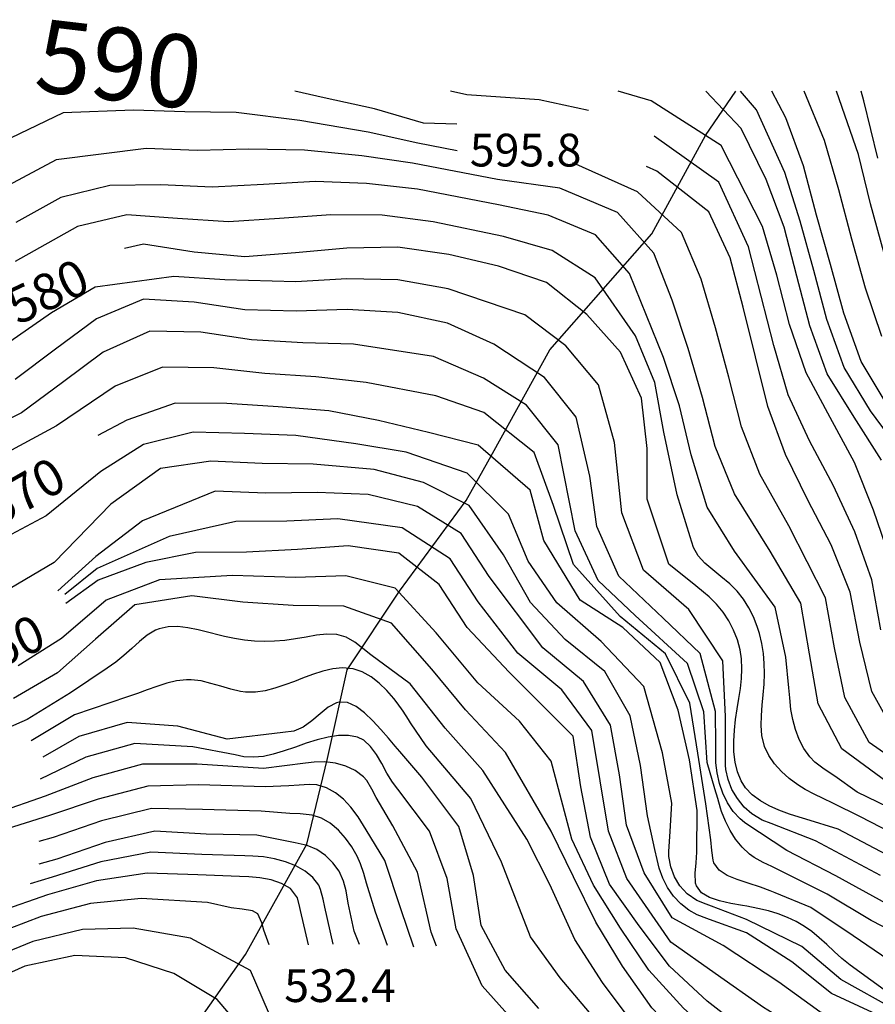
# Model space of a CAD drawing. Units: metres. Extents: x 478375 to 480451, y 4504592 to 4506099.
# Drawn here: x 478634 to 478718, y 4506002 to 4506099 of the extents above; entities that cross this region are included whole.
import ezdxf

# ---------------------------------------------------------------- set-up
doc = ezdxf.new("R2010")
doc.units = ezdxf.units.M
doc.header["$MEASUREMENT"] = 0
for name, color, linetype in [('curva direttrice a 10 mt', 254, 'Continuous'), ('curva intermedia a 2 mt', 254, 'Continuous'), ('IMPLUVIO', 254, 'Continuous'), ('punto quotato a terra', 254, 'Continuous'), ('TOPO02', 250, 'Continuous')]:
    doc.layers.add(name, color=color, linetype=linetype)
doc.styles.add('SIMPLEX', font='SIMPLEX')

msp = doc.modelspace()

# ---------------------------------------------------------------- linework, layer by layer
at = {"layer": 'curva direttrice a 10 mt', "color": 254, "linetype": 'Continuous'}
for points in [[(478676.853, 4506089.118), (478673.549, 4506089.212), (478668.705, 4506090.626), (478663.728, 4506091.703), (478660.821, 4506092.383)], [(478719.424, 4506061.349), (478716.853, 4506065.637), (478715.142, 4506070.41), (478713.821, 4506075.239), (478712.423, 4506080.098), (478711.133, 4506084.996), (478709.407, 4506089.746), (478708.018, 4506092.387)], [(478720.33, 4506028.591), (478717.9, 4506032.982), (478716.72, 4506037.865), (478715.752, 4506042.786), (478713.9, 4506047.496), (478711.564, 4506051.918), (478709.353, 4506056.418), (478707.611, 4506061.16), (478706.408, 4506066.09), (478705.174, 4506071.004), (478703.9, 4506075.878), (478701.782, 4506080.433), (478696.657, 4506084.456), (478695.627, 4506084.917)], [(478721.753, 4506015.568), (478714.589, 4506019.349), (478711.37, 4506020.348), (478710.729, 4506020.551), (478709.768, 4506020.848), (478708.721, 4506021.231), (478707.768, 4506021.653), (478706.878, 4506022.153), (478706.073, 4506022.746), (478705.409, 4506023.45), (478704.979, 4506024.121), (478704.612, 4506025.012), (478704.378, 4506025.981), (478704.268, 4506027.012), (478704.253, 4506028.067), (478704.315, 4506029.145), (478704.431, 4506030.207), (478704.588, 4506031.262), (478704.759, 4506032.27), (478704.917, 4506033.27), (478705.026, 4506034.246), (478705.064, 4506035.223), (478705.017, 4506036.2), (478704.869, 4506037.106), (478704.603, 4506038.082), (478704.22, 4506039.035), (478703.752, 4506039.957), (478703.189, 4506040.825), (478702.549, 4506041.629), (478701.83, 4506042.34), (478701.267, 4506042.808), (478700.486, 4506043.425), (478697.822, 4506045.574), (478695.674, 4506051.995), (478695.681, 4506057.003), (478695.134, 4506061.988), (478693.049, 4506066.534), (478689.728, 4506070.283), (478685.72, 4506073.432), (478680.97, 4506075.073), (478676.08, 4506076.228), (478671.033, 4506076.947), (478665.97, 4506076.844), (478660.9, 4506076.391), (478655.9, 4506075.985), (478650.869, 4506076.445), (478645.853, 4506077.226), (478643.978, 4506076.82)], [(478719.862, 4506002.911), (478715.76, 4506005.888), (478714.925, 4506006.552), (478714.182, 4506007.232), (478713.44, 4506007.927), (478712.706, 4506008.607), (478711.956, 4506009.232), (478711.253, 4506009.724), (478710.432, 4506010.207), (478709.565, 4506010.614), (478708.651, 4506010.965), (478707.675, 4506011.262), (478706.635, 4506011.512), (478705.534, 4506011.731), (478705.128, 4506011.801), (478703.964, 4506012.004), (478702.839, 4506012.246), (478701.839, 4506012.582), (478701.057, 4506013.059), (478700.565, 4506013.731), (478700.471, 4506014.02), (478700.425, 4506014.989), (478700.518, 4506016.035), (478700.596, 4506017.082), (478700.635, 4506021.184), (478699.87, 4506026.2), (478698.745, 4506031.128), (478696.963, 4506035.839), (478693.283, 4506039.292), (478689.064, 4506042.019), (478685.463, 4506047.924), (478684.119, 4506052.908), (478678.955, 4506057.362), (478674.041, 4506058.595), (478669.119, 4506059.775), (478664.189, 4506060.742), (478659.189, 4506061.133), (478654.111, 4506061.477), (478649.009, 4506061.491), (478644.213, 4506059.82), (478641.362, 4506058.296)], [(478719.925, 4505994.286), (478715.003, 4505995.38), (478710.151, 4505996.856), (478705.643, 4505999.184), (478701.635, 4506002.317), (478697.885, 4506005.784), (478694.885, 4506009.784), (478691.964, 4506013.925), (478690.089, 4506018.574), (478689.12, 4506023.527), (478688.362, 4506028.542), (478682.034, 4506034.893), (478677.87, 4506039.291), (478675.104, 4506043.565), (478671.12, 4506046.657), (478666.104, 4506047.384), (478661.089, 4506047.024), (478656.065, 4506046.75), (478651.01, 4506046.735), (478646.104, 4506045.726), (478641.393, 4506043.976), (478638.182, 4506041.687)], [(478684.971, 4506001.596), (478681.635, 4506005.408), (478679.268, 4506009.815), (478678.518, 4506014.783), (478677.05, 4506019.604), (478673.409, 4506024.501), (478671.221, 4506027.032), (478670.745, 4506027.579), (478670.089, 4506028.345), (478669.331, 4506029.22), (478668.557, 4506030.087), (478667.737, 4506030.868), (478666.893, 4506031.493), (478666.05, 4506031.876), (478665.221, 4506031.931), (478664.948, 4506031.853), (478664.143, 4506031.423), (478663.346, 4506030.775), (478662.526, 4506030.056), (478661.659, 4506029.431), (478660.729, 4506029.039), (478659.635, 4506028.914), (478654.143, 4506028.266), (478649.268, 4506029.539), (478644.26, 4506029.913), (478639.456, 4506028.523), (478635.925, 4506026.46)], [(478667.237, 4506007.954), (478666.714, 4506009.243), (478666.12, 4506012.025), (478665.901, 4506013.243), (478665.659, 4506014.212), (478665.214, 4506015.181), (478664.604, 4506016.025), (478663.862, 4506016.759), (478663.003, 4506017.345), (478662.065, 4506017.751), (478660.854, 4506018.016), (478659.87, 4506018.196), (478657.089, 4506018.766), (478652.073, 4506018.852), (478646.979, 4506019.156), (478642.065, 4506018.03), (478637.285, 4506016.374), (478635.503, 4506015.898)], [(478719.496, 4505954.709), (478714.41, 4505954.747), (478709.457, 4505955.56), (478704.683, 4505957.246), (478696.207, 4505960.606), (478690.715, 4505963.144), (478686.355, 4505965.738), (478682.191, 4505968.667), (478678.136, 4505971.612), (478674.066, 4505974.744), (478670.152, 4505977.932), (478666.605, 4505981.532), (478663.394, 4505985.423), (478660.691, 4505989.634), (478658.652, 4505994.212), (478656.402, 4505998.68), (478653.16, 4506002.492), (478648.863, 4506005.063), (478644.074, 4506006.624), (478639.066, 4506006.851), (478634.121, 4506005.78), (478630.488, 4506004.186)]]:
    msp.add_lwpolyline(points, dxfattribs=at)
at = {"layer": 'curva intermedia a 2 mt', "color": 254, "linetype": 'Continuous'}
for points in [[(478689.891, 4506090.448), (478684.993, 4506091.533), (478677.861, 4506092.001), (478676.232, 4506092.384)], [(478719.674, 4506046.185), (478718.064, 4506050.927), (478716.189, 4506055.646), (478713.791, 4506060.098), (478711.408, 4506064.504), (478709.759, 4506069.285), (478708.516, 4506074.184), (478707.102, 4506078.996), (478703.001, 4506086.988), (478696.087, 4506091.417), (478692.829, 4506092.386)], [(478718.853, 4506055.865), (478716.158, 4506060.129), (478713.502, 4506064.418), (478711.759, 4506069.168), (478710.502, 4506074.059), (478709.227, 4506078.926), (478707.454, 4506083.637), (478704.993, 4506088.683), (478701.501, 4506092.386)], [(478720.759, 4506056.701), (478717.791, 4506060.74), (478715.174, 4506065.028), (478713.455, 4506069.785), (478712.157, 4506074.645), (478710.821, 4506079.52), (478709.29, 4506084.317), (478706.501, 4506090.535), (478704.905, 4506092.386)], [(478718.908, 4506068.099), (478717.266, 4506072.887), (478715.938, 4506077.739), (478714.633, 4506082.614), (478713.227, 4506087.481), (478711.219, 4506092.387)], [(478719.133, 4506076.326), (478717.79, 4506081.216), (478716.579, 4506086.114), (478714.407, 4506092.387)], [(478718.501, 4506085.739), (478717.118, 4506091.434), (478716.866, 4506092.387)], [(478676.9, 4506086.47), (478673.009, 4506087.236), (478668.08, 4506088.306), (478661.314, 4506089.461), (478655.033, 4506090.273), (478649.955, 4506090.335), (478644.861, 4506090.499), (478637.931, 4506090.24), (478630.978, 4506086.912), (478627.064, 4506083.786), (478622.705, 4506081.224), (478617.963, 4506079.474), (478612.964, 4506078.676), (478608.042, 4506079.598), (478603.229, 4506081.082), (478598.354, 4506082.331), (478593.339, 4506083.089), (478588.331, 4506083.417), (478583.26, 4506083.455), (478577.745, 4506081.908), (478572.659, 4506078.532), (478571.128, 4506077.704)], [(478718.783, 4506039.091), (478717.892, 4506044.021), (478716.22, 4506048.771), (478714.103, 4506053.34), (478711.752, 4506057.778), (478709.634, 4506062.34), (478708.213, 4506067.2), (478706.97, 4506072.106), (478705.713, 4506076.98), (478702.759, 4506083.363), (478696.383, 4506087.933)], [(478719.439, 4506024.005), (478714.955, 4506027.286), (478712.603, 4506031.754), (478711.744, 4506036.715), (478710.869, 4506041.715), (478707.838, 4506046.848), (478704.33, 4506052.52), (478702.424, 4506057.206), (478701.142, 4506062.066), (478699.728, 4506066.917), (478698.158, 4506071.683), (478696.33, 4506076.355), (478692.759, 4506080.355), (478687.049, 4506082.783), (478680.884, 4506083.643), (478672.47, 4506085.267), (478667.463, 4506085.986), (478661.799, 4506086.531), (478656.299, 4506086.641), (478651.205, 4506086.515), (478646.134, 4506086.695), (478637.22, 4506085.592), (478631.97, 4506082.779)], [(478722.408, 4506024.607), (478717.642, 4506027.935), (478715.252, 4506032.365), (478714.228, 4506037.285), (478713.314, 4506042.246), (478709.705, 4506049.379), (478706.838, 4506054.465), (478705.009, 4506059.176), (478703.767, 4506064.075), (478702.455, 4506068.964), (478701.033, 4506073.777), (478699.064, 4506078.394), (478694.713, 4506082.409), (478688.322, 4506085.268)], [(478721.634, 4506020.497), (478716.47, 4506022.997), (478714.236, 4506024.591), (478713.893, 4506024.826), (478713.056, 4506025.379), (478712.268, 4506025.989), (478711.768, 4506026.512), (478711.181, 4506027.325), (478710.713, 4506028.231), (478710.345, 4506029.2), (478710.081, 4506030.2), (478709.9, 4506031.207), (478709.783, 4506032.348), (478709.697, 4506033.34), (478709.4, 4506036.379), (478708.353, 4506041.325), (478704.314, 4506046.848), (478701.611, 4506051.215), (478700.033, 4506056.378), (478698.884, 4506061.245), (478697.314, 4506066.027), (478693.924, 4506074.324), (478690.58, 4506078.144), (478685.908, 4506080.112), (478680.978, 4506081.135), (478672.978, 4506082.665), (478667.931, 4506083.243), (478662.83, 4506083.422), (478657.72, 4506083.141), (478652.642, 4506082.882), (478647.58, 4506083.109), (478642.549, 4506083.038), (478637.689, 4506081.842), (478633.252, 4506079.381)], [(478721.69, 4506018.029), (478716.792, 4506020.568), (478714.065, 4506021.919), (478713.088, 4506022.387), (478712.19, 4506022.818), (478711.3, 4506023.293), (478710.581, 4506023.746), (478709.729, 4506024.364), (478708.956, 4506025.059), (478708.268, 4506025.825), (478707.706, 4506026.645), (478707.3, 4506027.528), (478707.033, 4506028.629), (478706.956, 4506029.598), (478706.979, 4506030.606), (478707.056, 4506031.637), (478707.158, 4506032.66), (478707.252, 4506033.7), (478707.291, 4506034.746), (478707.267, 4506035.754), (478707.181, 4506036.746), (478707.025, 4506037.731), (478706.799, 4506038.7), (478706.58, 4506039.403), (478706.205, 4506040.348), (478705.752, 4506041.239), (478705.213, 4506042.098), (478704.58, 4506042.903), (478703.861, 4506043.637), (478702.986, 4506044.364), (478702.166, 4506045.004), (478701.392, 4506045.667), (478700.736, 4506046.394), (478700.259, 4506047.238), (478699.939, 4506048.277), (478698.65, 4506052.425), (478697.338, 4506058.628), (478696.431, 4506063.542), (478694.517, 4506068.175), (478690.549, 4506073.908), (478686.291, 4506076.612), (478681.463, 4506077.994), (478674.533, 4506079.447), (478669.478, 4506080.095), (478664.4, 4506080.133), (478659.314, 4506079.774), (478654.267, 4506079.43), (478649.228, 4506079.78), (478644.205, 4506080.132), (478639.322, 4506078.99), (478633.158, 4506075.537)], [(478718.768, 4506014.771), (478712.339, 4506018.201), (478707.94, 4506019.918), (478707.073, 4506020.254), (478706.05, 4506020.856), (478705.276, 4506021.543), (478704.612, 4506022.371), (478704.065, 4506023.278), (478703.682, 4506024.254), (478703.464, 4506025.254), (478703.425, 4506025.692), (478703.425, 4506026.692), (478703.448, 4506027.692), (478703.424, 4506030.489), (478703.158, 4506035.996), (478699.791, 4506041.097), (478695.338, 4506044.98), (478693.189, 4506050.659), (478692.439, 4506057.605), (478690.861, 4506063.324), (478687.634, 4506067.166), (478683.588, 4506070.237), (478676.009, 4506072.814), (478671.033, 4506073.712), (478665.994, 4506073.806), (478660.931, 4506073.5), (478653.9, 4506073.703), (478648.869, 4506074.03), (478641.088, 4506072.991), (478636.767, 4506070.428), (478632.659, 4506067.569)], [(478719.323, 4506011.99), (478714.354, 4506014.732), (478709.51, 4506017.254), (478706.807, 4506019.012), (478706.128, 4506019.442), (478705.3, 4506019.996), (478704.87, 4506020.364), (478704.19, 4506021.114), (478703.628, 4506021.973), (478703.167, 4506022.903), (478702.823, 4506023.887), (478702.596, 4506024.91), (478702.479, 4506025.926), (478702.464, 4506026.692), (478702.47, 4506027.692), (478702.456, 4506030.981), (478700.931, 4506036.739), (478697.267, 4506040.245), (478692.869, 4506044.386), (478690.713, 4506049.308), (478690.017, 4506054.269), (478688.674, 4506060.112), (478685.541, 4506064.057), (478680.509, 4506067.354), (478675.939, 4506069.407), (478671.017, 4506070.486), (478666.017, 4506070.767), (478660.963, 4506070.61), (478655.892, 4506070.735), (478650.892, 4506071.499), (478645.861, 4506071.78), (478641.228, 4506069.835), (478637.158, 4506066.858), (478633.159, 4506063.834)], [(478722.315, 4506007.997), (478717.831, 4506010.326), (478713.479, 4506012.919), (478708.018, 4506015.66), (478707.167, 4506016.067), (478706.284, 4506016.535), (478705.8, 4506016.887), (478705.073, 4506017.559), (478704.425, 4506018.348), (478703.885, 4506019.223), (478703.425, 4506020.153), (478703.05, 4506021.106), (478702.948, 4506021.418), (478702.659, 4506022.371), (478702.393, 4506023.332), (478701.62, 4506025.934), (478701.283, 4506030.957), (478699.689, 4506035.738), (478694.494, 4506040.488), (478690.83, 4506043.964), (478688.572, 4506048.886), (478686.884, 4506057.385), (478683.759, 4506061.307), (478679.509, 4506063.979), (478674.541, 4506066.111), (478666.65, 4506067.353), (478661.611, 4506067.485), (478656.549, 4506067.766), (478651.533, 4506068.515), (478646.494, 4506068.632), (478641.884, 4506066.562), (478637.839, 4506063.553), (478633.815, 4506060.561), (478629.268, 4506058.311)], [(478720.221, 4506005.958), (478716.073, 4506008.794), (478711.862, 4506011.614), (478708.339, 4506013.043), (478707.839, 4506013.254), (478706.901, 4506013.629), (478705.659, 4506014.02), (478704.596, 4506014.356), (478703.612, 4506014.754), (478702.807, 4506015.293), (478702.284, 4506016.02), (478702.206, 4506016.278), (478702.065, 4506017.254), (478701.979, 4506018.285), (478701.479, 4506021.864), (478700.706, 4506026.864), (478699.901, 4506031.824), (478697.502, 4506036.699), (478693.017, 4506040.394), (478688.384, 4506045.534), (478686.424, 4506051.377), (478684.517, 4506056.627), (478679.533, 4506060.588), (478674.783, 4506062.236), (478667.884, 4506063.564), (478662.9, 4506064.11), (478657.869, 4506064.453), (478652.822, 4506064.992), (478647.752, 4506065.062), (478643.049, 4506063.195), (478637.245, 4506059.264), (478632.815, 4506056.858)], [(478720.268, 4506001.427), (478714.831, 4506004.49), (478710.971, 4506007.731), (478705.51, 4506010.41), (478702.042, 4506011.746), (478701.534, 4506011.926), (478700.604, 4506012.293), (478699.635, 4506012.957), (478698.932, 4506013.731), (478698.385, 4506014.636), (478698.01, 4506015.628), (478697.823, 4506016.636), (478697.815, 4506017.145), (478697.878, 4506018.144), (478697.964, 4506019.136), (478698.112, 4506021.925), (478697.214, 4506026.894), (478695.361, 4506033.48), (478691.119, 4506037.917), (478686.744, 4506041.752), (478683.908, 4506045.885), (478681.963, 4506050.526), (478677.892, 4506054.565), (478671.853, 4506056.657), (478666.884, 4506057.493), (478660.924, 4506058.305), (478655.853, 4506058.516), (478650.768, 4506058.624), (478645.87, 4506057.429), (478641.651, 4506054.741), (478636.229, 4506050.35), (478631.784, 4506047.975)], [(478720.682, 4505999.958), (478713.901, 4506003.099), (478709.979, 4506006.231), (478705.495, 4506009.098), (478701.854, 4506010.418), (478701.573, 4506010.52), (478700.635, 4506010.864), (478699.792, 4506011.325), (478699.003, 4506011.973), (478698.292, 4506012.73), (478697.698, 4506013.59), (478697.221, 4506014.511), (478696.87, 4506015.48), (478696.659, 4506016.347), (478696.456, 4506017.324), (478695.714, 4506020.667), (478695.01, 4506025.644), (478694.01, 4506030.566), (478691.509, 4506034.956), (478687.573, 4506038.113), (478684.143, 4506041.776), (478681.47, 4506046.487), (478678.064, 4506051.377), (478673.572, 4506053.657), (478668.674, 4506054.954), (478662.651, 4506055.477), (478657.588, 4506055.539), (478652.542, 4506055.75), (478647.534, 4506055.038), (478642.651, 4506051.515), (478637.034, 4506045.726), (478632.69, 4506043.162)], [(478719.714, 4505998.451), (478712.768, 4506001.286), (478708.721, 4506004.215), (478703.214, 4506007.825), (478698.143, 4506010.567), (478695.385, 4506015.027), (478693.635, 4506019.745), (478692.956, 4506024.73), (478692.042, 4506029.659), (478689.401, 4506033.949), (478685.354, 4506037.307), (478680.049, 4506044.362), (478677.292, 4506048.612), (478672.978, 4506051.275), (478668.072, 4506052.478), (478663.033, 4506052.656), (478657.979, 4506052.602), (478652.94, 4506052.805), (478645.76, 4506049.874), (478641.151, 4506046.335), (478637.401, 4506042.944)], [(478722.206, 4505995.529), (478717.362, 4505996.919), (478711.464, 4505999.076), (478707.182, 4506001.707), (478702.425, 4506005.075), (478698.01, 4506008.175), (478693.675, 4506014.48), (478691.862, 4506019.159), (478691.042, 4506024.128), (478690.206, 4506029.105), (478687.253, 4506033.144), (478682.901, 4506036.776), (478678.964, 4506041.838), (478676.206, 4506046.088), (478671.44, 4506049.173), (478665.072, 4506050.056), (478660.042, 4506049.844), (478655.003, 4506049.781), (478648.393, 4506048.304), (478641.268, 4506045.155), (478638.073, 4506042.585)], [(478718.643, 4505991.646), (478713.8, 4505992.982), (478707.229, 4505995.535), (478703.042, 4505998.285), (478699.268, 4506001.645), (478695.862, 4506005.394), (478693.042, 4506009.542), (478690.362, 4506013.808), (478688.229, 4506018.378), (478686.175, 4506026.089), (478683.065, 4506030.026), (478678.932, 4506033.846), (478674.815, 4506038.776), (478670.76, 4506043.197), (478665.893, 4506044.407), (478660.885, 4506044.266), (478654.675, 4506044.461), (478647.464, 4506044.03), (478642.182, 4506041.999), (478637.753, 4506038.202), (478633.456, 4506035.529)], [(478722.385, 4505988.162), (478717.362, 4505989.005), (478712.589, 4505990.576), (478707.893, 4505992.364), (478703.401, 4505994.684), (478699.643, 4505998.02), (478696.159, 4506001.667), (478693.253, 4506005.808), (478690.612, 4506010.136), (478688.385, 4506014.628), (478686.182, 4506019.159), (478681.682, 4506026.948), (478677.714, 4506031.166), (478674.37, 4506035.197), (478670.401, 4506039.736), (478665.682, 4506041.415), (478660.675, 4506041.492), (478655.682, 4506041.821), (478650.659, 4506042.43), (478645.01, 4506041.554), (478641.104, 4506038.155), (478637.362, 4506034.82), (478633.01, 4506032.272)], [(478694.315, 4506000.128), (478691.268, 4506004.175), (478688.542, 4506008.425), (478686.065, 4506013.863), (478683.768, 4506018.377), (478679.425, 4506025.158), (478675.69, 4506029.354), (478672.253, 4506033.743), (478668.339, 4506036.595), (478667.557, 4506037.22), (478666.76, 4506037.853), (478665.925, 4506038.353), (478664.987, 4506038.603), (478664.01, 4506038.65), (478662.979, 4506038.54), (478661.94, 4506038.361), (478660.901, 4506038.172), (478659.831, 4506038.024), (478658.839, 4506037.946), (478657.846, 4506037.922), (478656.854, 4506037.961), (478655.87, 4506038.055), (478654.87, 4506038.203), (478653.862, 4506038.414), (478653.354, 4506038.539), (478652.315, 4506038.805), (478651.284, 4506039.078), (478650.26, 4506039.289), (478649.26, 4506039.406), (478648.307, 4506039.382), (478647.409, 4506039.179), (478647.065, 4506039.038), (478646.245, 4506038.546), (478645.464, 4506037.921), (478644.698, 4506037.218), (478643.932, 4506036.523), (478643.135, 4506035.874), (478642.284, 4506035.296), (478638.659, 4506032.851), (478634.37, 4506030.209), (478629.745, 4506028.178)], [(478690.331, 4506000.784), (478687.089, 4506004.636), (478684.159, 4506008.698), (478681.292, 4506016.096), (478678.229, 4506022.385), (478673.823, 4506027.603), (478672.284, 4506029.884), (478672.081, 4506030.189), (478671.534, 4506031.017), (478670.956, 4506031.845), (478670.635, 4506032.267), (478669.94, 4506033.064), (478669.19, 4506033.798), (478668.37, 4506034.423), (478667.503, 4506034.907), (478666.589, 4506035.212), (478665.565, 4506035.306), (478664.581, 4506035.212), (478663.589, 4506034.978), (478662.589, 4506034.649), (478661.589, 4506034.282), (478660.807, 4506033.977), (478659.831, 4506033.617), (478658.854, 4506033.289), (478657.893, 4506033.055), (478656.932, 4506032.922), (478655.964, 4506032.922), (478655.471, 4506032.985), (478654.495, 4506033.196), (478653.526, 4506033.485), (478652.542, 4506033.774), (478651.565, 4506034.016), (478650.589, 4506034.141), (478650.112, 4506034.133), (478649.143, 4506034.031), (478648.167, 4506033.788), (478647.198, 4506033.476), (478646.237, 4506033.124), (478645.276, 4506032.773), (478644.292, 4506032.445), (478639.05, 4506030.679), (478634.745, 4506028.101)], [(478682.729, 4506000.088), (478679.354, 4506003.846), (478676.8, 4506009.487), (478675.893, 4506014.455), (478674.151, 4506019.158), (478671.034, 4506023.322), (478670.51, 4506024.017), (478669.948, 4506024.9), (478669.432, 4506025.837), (478668.909, 4506026.743), (478668.331, 4506027.532), (478667.659, 4506028.142), (478667.034, 4506028.447), (478666.143, 4506028.626), (478665.167, 4506028.618), (478664.12, 4506028.454), (478663.042, 4506028.181), (478661.956, 4506027.845), (478660.893, 4506027.477), (478659.69, 4506027.063), (478658.69, 4506026.766), (478657.729, 4506026.555), (478656.76, 4506026.461), (478655.792, 4506026.524), (478654.94, 4506026.696), (478650.76, 4506027.492), (478645.003, 4506027.843), (478640.159, 4506026.476), (478635.643, 4506024.312)], [(478674.854, 4506007.76), (478674.331, 4506009.158), (478672.971, 4506015.095), (478670.518, 4506019.681), (478668.893, 4506022.501), (478668.464, 4506023.314), (478667.94, 4506024.157), (478667.612, 4506024.525), (478666.815, 4506025.142), (478665.878, 4506025.579), (478664.854, 4506025.868), (478663.792, 4506026.001), (478662.76, 4506025.986), (478661.893, 4506025.876), (478657.729, 4506025.344), (478651.182, 4506025.789), (478645.753, 4506025.773), (478640.87, 4506024.421), (478636.151, 4506022.632), (478631.385, 4506020.983)], [(478672.62, 4506007.674), (478671.331, 4506011.462), (478669.753, 4506016.251), (478667.885, 4506019.282), (478667.635, 4506019.704), (478667.104, 4506020.556), (478666.37, 4506021.525), (478665.651, 4506022.306), (478664.846, 4506022.962), (478663.971, 4506023.454), (478663.026, 4506023.728), (478662.268, 4506023.782), (478661.26, 4506023.712), (478660.253, 4506023.625), (478657.909, 4506023.531), (478651.354, 4506023.735), (478646.292, 4506023.609), (478641.393, 4506022.335), (478636.581, 4506020.71), (478631.754, 4506019.178)], [(478669.987, 4506007.845), (478668.815, 4506011.134), (478668.057, 4506013.579), (478667.925, 4506014.009), (478667.651, 4506014.962), (478667.323, 4506015.923), (478666.987, 4506016.673), (478666.479, 4506017.611), (478665.846, 4506018.478), (478665.143, 4506019.267), (478664.346, 4506019.931), (478663.471, 4506020.431), (478662.534, 4506020.736), (478661.354, 4506020.867), (478660.354, 4506020.914), (478657.503, 4506021.141), (478651.714, 4506021.289), (478646.643, 4506021.383), (478641.721, 4506020.179), (478636.933, 4506018.538), (478635.503, 4506018.124)], [(478664.62, 4506007.978), (478663.792, 4506011.618), (478663.635, 4506012.423), (478663.385, 4506013.384), (478663.198, 4506013.798), (478662.628, 4506014.572), (478661.846, 4506015.212), (478660.932, 4506015.736), (478659.909, 4506016.134), (478658.831, 4506016.422), (478657.745, 4506016.61), (478656.69, 4506016.696), (478655.893, 4506016.719), (478651.651, 4506016.852), (478646.604, 4506017.07), (478641.644, 4506016.132), (478636.832, 4506014.609), (478634.66, 4506013.944)], [(478662.198, 4506007.915), (478661.393, 4506011.29), (478661.331, 4506011.587), (478661.089, 4506012.556), (478660.393, 4506013.47), (478659.526, 4506013.977), (478658.487, 4506014.328), (478657.378, 4506014.524), (478656.3, 4506014.625), (478655.378, 4506014.664), (478651.245, 4506014.844), (478646.214, 4506014.985), (478641.23, 4506014.234), (478636.386, 4506012.843), (478631.636, 4506011.201)], [(478658.307, 4506007.922), (478657.768, 4506009.344), (478657.557, 4506010.078), (478657.159, 4506010.961), (478656.643, 4506011.274), (478655.612, 4506011.438), (478654.55, 4506011.555), (478652.182, 4506012.086), (478645.635, 4506012.485), (478640.635, 4506011.991), (478635.746, 4506010.726), (478631.074, 4506008.944)], [(478720.136, 4505956.037), (478715.043, 4505956.068), (478709.644, 4505958.396), (478701.996, 4505961.028), (478693.613, 4505964.567), (478689.207, 4505967.027), (478685.004, 4505969.847), (478680.941, 4505972.776), (478676.933, 4505975.963), (478673.074, 4505979.237), (478669.433, 4505982.768), (478666.043, 4505986.556), (478663.215, 4505990.697), (478661.019, 4505995.243), (478658.863, 4505999.806), (478656.465, 4506005.383), (478650.519, 4506008.571), (478644.855, 4506009.554), (478639.84, 4506009.421), (478634.933, 4506008.249), (478630.301, 4506006.35)]]:
    msp.add_lwpolyline(points, dxfattribs=at)
at = {"layer": 'IMPLUVIO', "linetype": 'Continuous', "flags": 128}
msp.add_lwpolyline([(478626.036, 4505952.381), (478631.457, 4505969.32), (478635.691, 4505977.382), (478638.824, 4505983.812), (478644.355, 4505989.476), (478649.518, 4505997.493), (478651.801, 4506001.039), (478655.971, 4506006.961), (478662.018, 4506017.876), (478664.073, 4506026.345), (478666.003, 4506035.111), (478671.19, 4506042.915), (478677.791, 4506051.885), (478680.4, 4506056.526), (478686.072, 4506066.791), (478696.15, 4506078.269), (478701.469, 4506087.98), (478704.462, 4506092.386)], dxfattribs=at)

# ---------------------------------------------------------------- texts
at = {"layer": 'punto quotato a terra', "color": 254, "style": 'SIMPLEX'}
for s, rotation, p in [('595.8              ', 0.00573, (478678.143, 4506084.923)), ('532.4              ', 0.01145, (478659.788, 4506002.248))]:
    msp.add_text(s, height=3.24, rotation=rotation, dxfattribs=at).set_placement(p)
at = {"layer": 'TOPO02', "color": 254, "style": 'SIMPLEX'}
for s, height, rotation, p in [('590', 7.2, -6.71854, (478634.912, 4506092.423)), ('580', 3.6, 25.25082, (478633.441, 4506069.195)), ('570', 3.6, 29.67453, (478631.417, 4506049.159)), ('560', 3.6, 24.10499, (478629.027, 4506034.1))]:
    msp.add_text(s, height=height, rotation=rotation, dxfattribs=at).set_placement(p)

doc.saveas('drawing.dxf')
